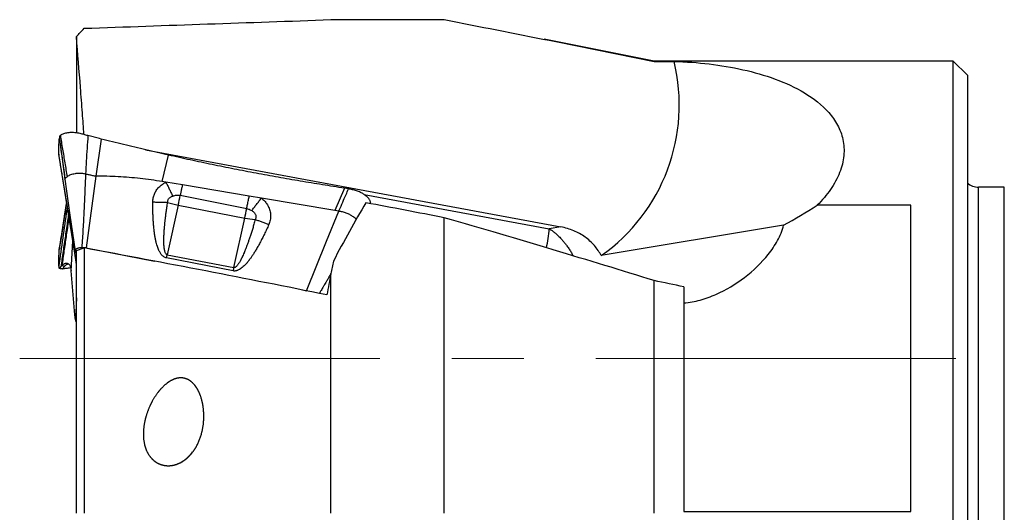
# Model space of a CAD drawing. Units: millimetres. Extents: x 5 to 292, y 5 to 205.
# Drawn here: x 83 to 118, y 98 to 115 of the extents above; entities that cross this region are included whole.
import ezdxf

# ---------------------------------------------------------------- set-up
doc = ezdxf.new("R2010")
doc.units = ezdxf.units.MM
doc.linetypes.add('CENTERX2', pattern=[20.32, 12.7, -2.54, 2.54, -2.54])

msp = doc.modelspace()

# ---------------------------------------------------------------- linework, layer by layer
at = {"color": 7, "linetype": 'Continuous', "lineweight": 30}
for p, q in [((94.3593, 115.2689), (98.3593, 115.2689)), ((85.3829, 114.6691), (85.3829, 111.2684)), ((105.7593, 113.8051), (101.8853, 114.5747)), ((116.3093, 113.8051), (105.7593, 113.8051)), ((105.7593, 113.7962), (105.7593, 113.8051)), ((105.7593, 113.7962), (106.4638, 113.7962)), ((116.8093, 113.3051), (116.3093, 113.8051)), ((116.3093, 92.8051), (116.3093, 113.8051)), ((116.8093, 113.3051), (116.8093, 93.3051)), ((86.2, 111.0693), (85.7919, 111.1744)), ((86.2609, 111.0539), (86.0704, 109.7429)), ((86.2609, 111.0539), (86.2, 111.0693)), ((87.8193, 110.6728), (102.4728, 107.9486)), ((88.4063, 109.5509), (88.6295, 110.4858)), ((86.0704, 109.7429), (85.7322, 107.21)), ((88.5399, 109.5285), (88.4063, 109.5509)), ((89.1223, 109.4307), (88.5399, 109.5285)), ((91.4804, 109.035), (89.1223, 109.4307)), ((89.044, 109.0654), (91.3894, 108.5984)), ((94.8392, 109.3143), (94.5009, 108.5281)), ((94.9805, 109.2925), (94.8392, 109.3143)), ((118.1107, 109.3551), (117.2044, 109.3551)), ((84.9793, 108.4012), (85.0387, 108.7752)), ((88.9727, 108.718), (88.5846, 106.9695)), ((88.9727, 108.718), (91.3198, 108.2601)), ((91.9089, 108.9631), (91.4804, 109.035)), ((94.5009, 108.5281), (91.9089, 108.9631)), ((95.7561, 108.8172), (95.7343, 108.7762)), ((95.7549, 108.7723), (95.7561, 108.8172)), ((114.8093, 108.7134), (111.5152, 108.7134)), ((114.8093, 97.8968), (114.8093, 108.7134)), ((84.9825, 108.4216), (84.9774, 108.3894)), ((84.9794, 108.4044), (84.9827, 108.4216)), ((85.0024, 108.5469), (84.9825, 108.4217)), ((94.2084, 107.442), (94.6384, 108.505)), ((94.6384, 108.505), (94.5009, 108.5281)), ((90.9318, 106.5117), (91.3198, 108.2601)), ((98.3593, 97.8416), (98.3593, 108.2734)), ((110.3234, 108.0129), (103.8913, 106.9347)), ((102.4728, 107.9486), (102.0614, 107.8797)), ((85.1955, 106.4034), (85.2602, 107.4414)), ((93.5012, 105.6944), (94.2084, 107.442)), ((85.3339, 107.0966), (85.3293, 107.0213)), ((85.3829, 106.6252), (85.3293, 107.0213)), ((85.3829, 107.1168), (85.6591, 107.2065)), ((85.3829, 97.8416), (85.3829, 107.1168)), ((85.6591, 107.2065), (85.6591, 97.8416)), ((85.7322, 107.21), (88.1323, 106.7418)), ((88.5594, 106.8543), (88.5846, 106.9695)), ((88.5846, 106.9695), (90.9318, 106.5117)), ((90.9066, 106.3965), (88.5594, 106.8543)), ((84.8578, 106.5763), (84.8729, 106.5915)), ((85.3312, 104.8413), (85.1955, 106.4034)), ((94.3593, 97.8416), (94.3593, 106.3)), ((105.7593, 97.8416), (105.7593, 106.0555)), ((93.3572, 105.7225), (93.5012, 105.6944)), ((93.5341, 105.687), (93.5012, 105.6944)), ((106.8093, 105.8324), (106.8093, 97.8968)), ((85.3829, 105.4459), (85.3457, 104.6739)), ((85.3457, 104.6739), (85.3312, 104.8413)), ((106.8093, 97.8968), (114.8093, 97.8968))]:
    msp.add_line(p, q, dxfattribs=at)
at = {"color": 8, "linetype": 'Continuous', "lineweight": 30}
for p, q in [((95.5362, 109.0927), (102.0614, 107.8797)), ((117.2044, 97.2551), (117.2044, 109.3551)), ((118.1107, 97.2551), (118.1107, 109.3551))]:
    msp.add_line(p, q, dxfattribs=at)
at = {"color": 7, "linetype": 'CENTERX2', "lineweight": 0}
msp.add_line((83.3829, 103.3051), (140.8093, 103.3051), dxfattribs=at)
at = {"color": 7, "linetype": 'Continuous', "lineweight": 30, "flags": 128}
for points in [[(84.9793, 109.6367), (85.1565, 108.3666), (85.3339, 107.0966)], [(84.9661, 106.5602), (84.9119, 106.5682), (84.8578, 106.5763)]]:
    msp.add_lwpolyline(points, dxfattribs=at)
at = {"color": 7, "linetype": 'Continuous', "lineweight": 30}
for centre, radius, start, end in [((100.1323, 112.257), 6.5159, 305.23233, 13.66355), ((117.2044, 109.9551), 0.6, 228.81629, 270), ((77.7679, 111.1995), 11.4763, 347.51227, 349.28295), ((89.559, 111.7245), 3.0632, 251.77872, 258.96472), ((80.1275, 110.739), 11.4635, 347.51168, 349.23802), ((91.8764, 111.093), 2.8871, 258.88509, 266.36088), ((111.6493, 101.9143), 21.2215, 167.48825, 167.80668)]:
    msp.add_arc(centre, radius, start, end, dxfattribs=at)
at = {"color": 8, "linetype": 'Continuous', "lineweight": 30}
msp.add_arc((98.5436, 108.0824), 3.5236, 345.71345, 356.7012, dxfattribs=at)
at = {"color": 7, "linetype": 'Continuous', "lineweight": 30}
for centre, major_axis, ratio, start_param, end_param in [((96.6719, 103.3051), (5.5312, 11.8776), 0.2683571, 1.2179013, 1.4041745), ((93.9639, 103.3051), (56.3046, -10.5759), 0.0995725, 1.5113669, 1.5605716), ((-352.1402, 186.2386), (477.3266, -88.8534), 0.035437, 0.2929535, 0.3435188), ((85.8302, 101.5982), (54.8784, -10.305), 0.0981705, 1.4358011, 1.5923467), ((95.8127, 103.3051), (1.8655, 11.9662), 0.160829, 1.3049172, 1.3429713), ((95.8341, 103.37), (1.8737, 12.0185), 0.1608292, 1.3496629, 1.4135453), ((93.9639, 103.3051), (49.39, -9.2771), 0.0995725, 1.3264384, 1.3483882)]:
    msp.add_ellipse(centre, major_axis=major_axis, ratio=ratio, start_param=start_param, end_param=end_param, dxfattribs=at)
for points in [[(85.3829, 114.6691), (85.4748, 114.7675), (85.5668, 114.8657), (85.6591, 114.9638)], [(85.6591, 114.9638), (88.5591, 115.0658), (91.4592, 115.1675), (94.3593, 115.2689)], [(98.3593, 115.2689), (100.8282, 114.7868), (103.2953, 114.2975), (105.7593, 113.7962)], [(110.3234, 108.0129), (110.7282, 108.2326), (111.1254, 108.4663), (111.5152, 108.7134)]]:
    msp.add_open_spline(points, degree=3, dxfattribs=at)
for points, knots in [([(85.6507, 111.2113), (85.6328, 111.4653), (85.5935, 112.0189), (85.5054, 113.1716), (85.4319, 114.0701), (85.3829, 114.6691)], [0, 0, 0, 0, 0.2202491, 0.4801593, 1, 1, 1, 1]), ([(106.4638, 113.7962), (107.2996, 113.7684), (108.1141, 113.6762), (109.2809, 113.4151), (109.6605, 113.3074), (110.3921, 113.0386), (110.7452, 112.8769), (111.3891, 112.4879), (111.6841, 112.2578), (112.0391, 111.8517), (112.1431, 111.7059), (112.3134, 111.3883), (112.379, 111.2165), (112.4369, 110.9463), (112.4497, 110.8538), (112.4609, 110.6636), (112.4592, 110.5653), (112.4309, 110.2692), (112.3817, 110.0694), (112.223, 109.667), (112.1126, 109.4648), (111.847, 109.0788), (111.6891, 108.8907), (111.5152, 108.7134)], [0, 0, 0, 0, 0.25, 0.25, 0.375, 0.375, 0.5, 0.5, 0.625, 0.625, 0.6875, 0.6875, 0.75, 0.75, 0.78125, 0.78125, 0.8125, 0.8125, 0.875, 0.875, 0.9375, 0.9375, 1, 1, 1, 1]), ([(84.8183, 111.1828), (84.8134, 111.179), (84.8037, 111.1715), (84.7939, 111.1585), (84.7874, 111.1444), (84.785, 111.1233), (84.7836, 111.1057), (84.7824, 111.0918), (84.782, 111.0875), (84.7817, 111.0831), (84.7813, 111.0788), (84.7809, 111.0742), (84.7806, 111.071), (84.7805, 111.0692)], [0, 0, 0, 0, 0.1265926, 0.2532359, 0.3797733, 0.5050714, 0.7779937, 0.8137258, 0.8494901, 0.8851639, 0.9211004, 0.956362, 1, 1, 1, 1]), ([(85.7919, 111.1744), (85.7684, 111.1806), (85.7215, 111.1929), (85.6511, 111.2112), (85.5807, 111.2296), (85.5024, 111.2488), (85.4168, 111.2646), (85.3252, 111.2761), (85.2363, 111.2813), (85.1512, 111.2802), (85.0709, 111.2726), (84.9963, 111.2589), (84.9286, 111.2391), (84.868, 111.2143), (84.8348, 111.1933), (84.8183, 111.1828)], [0, 0, 0, 0, 0.0625425, 0.1250847, 0.1876268, 0.2501331, 0.3334519, 0.4167724, 0.5000918, 0.5834108, 0.66673, 0.7500479, 0.8333661, 0.9166838, 1, 1, 1, 1]), ([(84.8183, 111.1828), (84.8298, 111.1024), (84.8529, 110.9411), (84.8928, 110.6975), (84.9344, 110.4525), (84.976, 110.2073), (85.0163, 109.9631), (85.0398, 109.8015), (85.0515, 109.7209)], [0, 0, 0, 0, 0.1655317, 0.3322833, 0.4997058, 0.6672014, 0.8341573, 1, 1, 1, 1]), ([(85.7919, 111.1744), (85.7805, 111.0252), (85.7576, 110.726), (85.7293, 110.2737), (85.7136, 109.9703), (85.7058, 109.818)], [0, 0, 0, 0, 0.3315252, 0.6645809, 1, 1, 1, 1]), ([(84.761, 110.518), (84.7612, 110.6089), (84.7616, 110.7908), (84.7739, 110.9742), (84.7801, 111.066)], [0, 0, 0, 0, 0.4993565, 1, 1, 1, 1]), ([(84.7805, 111.0692), (84.7804, 111.0686), (84.7804, 111.0674), (84.7802, 111.0663), (84.7802, 111.0658)], [0, 0, 0, 0, 0.5000673, 1, 1, 1, 1]), ([(84.7802, 111.0658), (84.7968, 110.9463), (84.8299, 110.7074), (84.8963, 110.2309), (84.9461, 109.8743), (84.9793, 109.6367)], [0, 0, 0, 0, 0.2504792, 0.5006436, 1, 1, 1, 1]), ([(84.7805, 111.0692), (84.7991, 110.9353), (84.8361, 110.6676), (84.9024, 110.1914), (84.9502, 109.8489), (84.9794, 109.6397)], [0, 0, 0, 0, 0.28052758, 0.56061586, 1, 1, 1, 1]), ([(88.6295, 110.4858), (88.3653, 110.5463), (87.8371, 110.6671), (87.0474, 110.8564), (86.523, 110.9881), (86.2609, 111.0539)], [0, 0, 0, 0, 0.3334317, 0.6667792, 1, 1, 1, 1]), ([(85.3293, 107.0213), (85.233, 107.604), (85.0405, 108.7693), (84.8542, 109.9351), (84.761, 110.518)], [0, 0, 0, 0, 0.5000016, 1, 1, 1, 1]), ([(84.761, 110.518), (84.761, 110.5066), (84.761, 110.4839), (84.765, 110.444), (84.7696, 110.4144), (84.7717, 110.4012)], [0, 0, 0, 0, 0.357744, 0.7135924, 1, 1, 1, 1]), ([(94.8392, 109.3143), (94.5784, 109.3552), (94.0569, 109.4371), (93.2765, 109.5662), (92.4976, 109.7011), (91.7203, 109.8432), (90.9448, 109.9929), (90.1711, 110.1502), (89.3991, 110.3139), (88.886, 110.4285), (88.6295, 110.4858)], [0, 0, 0, 0, 0.1250096, 0.2500126, 0.3750109, 0.5000053, 0.6249968, 0.7499899, 0.8749894, 1, 1, 1, 1]), ([(84.7714, 110.4018), (84.7792, 110.3541), (84.794, 110.262), (84.8157, 110.1286), (84.8359, 110.0047), (84.8546, 109.8904), (84.8717, 109.7856), (84.8874, 109.6902), (84.9015, 109.6043), (84.9141, 109.5279), (84.9251, 109.4611), (84.9346, 109.4037), (84.9425, 109.3558), (84.9486, 109.3187), (84.9533, 109.2906), (84.9568, 109.2692), (84.9598, 109.2511), (84.9624, 109.2354), (84.9651, 109.2187), (84.9687, 109.1974), (84.9735, 109.1683), (84.9794, 109.1328), (84.9863, 109.0913), (84.994, 109.0444), (85.0028, 108.9915), (85.0119, 108.9367), (85.0205, 108.8847), (85.0281, 108.8393), (85.0344, 108.8012), (85.0396, 108.7701), (85.0435, 108.7463), (85.0464, 108.729), (85.0484, 108.7168), (85.0511, 108.7006), (85.0551, 108.6766), (85.0604, 108.6449), (85.0668, 108.6065), (85.0743, 108.5613), (85.083, 108.5089), (85.0928, 108.4502), (85.1034, 108.3865), (85.1158, 108.3121), (85.1292, 108.2311), (85.1433, 108.1463), (85.1565, 108.0674), (85.1674, 108.0018), (85.1763, 107.948), (85.1833, 107.9058), (85.1892, 107.87), (85.194, 107.8402), (85.1978, 107.8167), (85.1996, 107.806), (85.2004, 107.801)], [0, 0, 0, 0, 0.052959, 0.1023931, 0.1483123, 0.1907229, 0.2296283, 0.26503, 0.2969276, 0.3253196, 0.3502032, 0.3715753, 0.3894324, 0.403771, 0.4131469, 0.4210594, 0.4278687, 0.4335736, 0.4388186, 0.4466891, 0.4575906, 0.471528, 0.4866355, 0.5042014, 0.524232, 0.5460007, 0.5657281, 0.582877, 0.5974476, 0.6094161, 0.6188176, 0.6256575, 0.630235, 0.635665, 0.645402, 0.657513, 0.6717087, 0.6892427, 0.7091955, 0.731583, 0.7564234, 0.7821291, 0.8168232, 0.8493617, 0.8797287, 0.9079093, 0.9254745, 0.9420424, 0.9577217, 0.972745, 0.9873552, 1, 1, 1, 1]), ([(85.7058, 109.818), (85.6839, 109.8215), (85.6397, 109.8286), (85.5753, 109.8349), (85.5123, 109.8382), (85.451, 109.838), (85.3918, 109.8341), (85.3248, 109.8254), (85.2521, 109.8099), (85.1772, 109.7864), (85.1092, 109.7572), (85.0707, 109.733), (85.0515, 109.7209)], [0, 0, 0, 0, 0.0781749, 0.1574329, 0.2378, 0.319233, 0.4016875, 0.4852578, 0.6124498, 0.7413248, 0.8709249, 1, 1, 1, 1]), ([(85.7058, 109.818), (85.6972, 109.6022), (85.68, 109.1696), (85.6503, 108.5206), (85.6167, 107.8716), (85.589, 107.4399), (85.5751, 107.2244)], [0, 0, 0, 0, 0.24913488, 0.49937064, 0.75006588, 1, 1, 1, 1]), ([(85.7058, 109.818), (85.7454, 109.8109), (85.8249, 109.7965), (85.9468, 109.7716), (86.0291, 109.7525), (86.0704, 109.7429)], [0, 0, 0, 0, 0.33016755, 0.66369832, 1, 1, 1, 1]), ([(88.4063, 109.5509), (88.2775, 109.5714), (88.0201, 109.6125), (87.632, 109.6603), (87.2431, 109.6979), (86.8531, 109.7243), (86.4621, 109.7405), (86.201, 109.7421), (86.0704, 109.7429)], [0, 0, 0, 0, 0.1669473, 0.3335976, 0.5000892, 0.6665609, 0.8331517, 1, 1, 1, 1]), ([(84.9793, 109.6367), (84.9793, 109.6372), (84.9793, 109.6382), (84.9793, 109.6392), (84.9794, 109.6397)], [0, 0, 0, 0, 0.50219402, 1, 1, 1, 1]), ([(84.9794, 109.6397), (84.9802, 109.6453), (84.982, 109.6566), (84.9915, 109.6718), (85.0071, 109.6874), (85.0274, 109.7036), (85.0434, 109.7151), (85.0515, 109.7209)], [0, 0, 0, 0, 0.1683887, 0.3375155, 0.5091111, 0.7543683, 1, 1, 1, 1]), ([(88.0775, 108.8298), (88.0782, 108.8541), (88.0798, 108.9023), (88.0907, 108.9734), (88.108, 109.0426), (88.1322, 109.1098), (88.1631, 109.175), (88.2008, 109.238), (88.2444, 109.298), (88.2935, 109.354), (88.3476, 109.4051), (88.4068, 109.4514), (88.4708, 109.4933), (88.5167, 109.5166), (88.5399, 109.5285)], [0, 0, 0, 0, 0.08356772, 0.16554861, 0.24667598, 0.32770726, 0.4094024, 0.49250349, 0.57697378, 0.66052599, 0.74388466, 0.82777822, 0.91292171, 1, 1, 1, 1]), ([(88.5399, 109.5285), (88.5598, 109.4887), (88.5997, 109.4089), (88.6597, 109.287), (88.7195, 109.1641), (88.7589, 109.0817), (88.7786, 109.0406)], [0, 0, 0, 0, 0.2497071, 0.4999997, 0.7502934, 1, 1, 1, 1]), ([(89.1223, 109.4307), (89.1134, 109.3903), (89.0955, 109.3095), (89.0694, 109.1874), (89.0524, 109.1061), (89.044, 109.0654)], [0, 0, 0, 0, 0.3333334, 0.666667, 1, 1, 1, 1]), ([(88.7786, 109.0406), (88.8024, 109.0478), (88.8481, 109.0617), (88.9166, 109.0726), (88.9819, 109.0752), (89.0236, 109.0686), (89.044, 109.0654)], [0, 0, 0, 0, 0.2765656, 0.5311177, 0.769775, 1, 1, 1, 1]), ([(94.6384, 108.505), (94.6401, 108.5088), (94.656, 108.5456), (94.7129, 108.6769), (94.8247, 108.9358), (94.9233, 109.1613), (94.9805, 109.2925)], [0, 0, 0, 0, 0.0144248, 0.1401131, 0.5000016, 1, 1, 1, 1]), ([(95.7561, 108.8172), (95.7538, 108.8294), (95.7491, 108.854), (95.7337, 108.8916), (95.7121, 108.9295), (95.6837, 108.9675), (95.649, 109.0049), (95.6085, 109.0412), (95.5628, 109.076), (95.5124, 109.1092), (95.4575, 109.1406), (95.3979, 109.1702), (95.3342, 109.1978), (95.2669, 109.2229), (95.197, 109.2451), (95.1254, 109.2643), (95.0531, 109.2805), (95.0046, 109.2885), (94.9805, 109.2925)], [0, 0, 0, 0, 0.061571, 0.123948, 0.1868424, 0.2499871, 0.3131532, 0.3760831, 0.438444, 0.4999998, 0.5615552, 0.6239159, 0.686846, 0.7500125, 0.8131571, 0.8760514, 0.9384287, 1, 1, 1, 1]), ([(88.5594, 106.8543), (88.5428, 106.8587), (88.509, 106.8676), (88.4619, 106.8944), (88.4176, 106.9307), (88.3801, 106.9729), (88.3479, 107.0183), (88.3201, 107.0653), (88.3001, 107.1052), (88.2862, 107.1359), (88.2777, 107.1555), (88.2694, 107.1758), (88.2613, 107.1967), (88.2533, 107.2183), (88.2455, 107.2405), (88.2296, 107.2882), (88.2071, 107.3651), (88.181, 107.4748), (88.1577, 107.5951), (88.1372, 107.726), (88.1197, 107.8668), (88.1054, 108.0134), (88.0942, 108.1648), (88.0859, 108.3206), (88.0803, 108.4837), (88.0772, 108.6543), (88.0774, 108.7705), (88.0775, 108.8298)], [0, 0, 0, 0, 0.0235803, 0.0480802, 0.0744232, 0.1033573, 0.1270014, 0.1525877, 0.1802583, 0.1900666, 0.2001278, 0.2104453, 0.221022, 0.231861, 0.2429651, 0.2543368, 0.3030237, 0.3562058, 0.4139923, 0.4764684, 0.5437014, 0.6148048, 0.6850002, 0.7585921, 0.8356078, 0.9160702, 1, 1, 1, 1]), ([(88.0775, 108.8298), (88.1214, 108.8298), (88.2094, 108.8297), (88.3411, 108.8269), (88.4722, 108.8222), (88.5582, 108.8174), (88.6012, 108.8149)], [0, 0, 0, 0, 0.24978973, 0.50008253, 0.75033398, 1, 1, 1, 1]), ([(88.5846, 106.9696), (88.5809, 106.9705), (88.5732, 106.9725), (88.5583, 106.981), (88.5409, 106.9981), (88.5236, 107.0268), (88.5085, 107.0645), (88.4956, 107.1112), (88.4849, 107.1671), (88.4766, 107.2322), (88.4705, 107.3107), (88.4674, 107.3935), (88.4669, 107.4723), (88.4678, 107.5414), (88.4697, 107.608), (88.4727, 107.6785), (88.4768, 107.7528), (88.4807, 107.8112), (88.4838, 107.8526), (88.4856, 107.8759), (88.4875, 107.8994), (88.4895, 107.9234), (88.4916, 107.9477), (88.4966, 108.0045), (88.5051, 108.0915), (88.5181, 108.2107), (88.5336, 108.3404), (88.5526, 108.4857), (88.5754, 108.6474), (88.5924, 108.7581), (88.6012, 108.8149)], [0, 0, 0, 0, 0.0059539, 0.0121819, 0.0262761, 0.0436093, 0.0648761, 0.0904519, 0.1205518, 0.1553066, 0.1948005, 0.245812, 0.2869854, 0.3202834, 0.3556246, 0.3930137, 0.432454, 0.4739488, 0.4861023, 0.498451, 0.5109952, 0.5237346, 0.5366695, 0.5497997, 0.6143326, 0.6756248, 0.740385, 0.8220039, 0.9085417, 1, 1, 1, 1]), ([(88.6012, 108.8149), (88.601, 108.8276), (88.6006, 108.8524), (88.6087, 108.8886), (88.6231, 108.9224), (88.644, 108.9536), (88.6705, 108.9817), (88.7022, 109.0058), (88.7385, 109.026), (88.765, 109.0356), (88.7786, 109.0406)], [0, 0, 0, 0, 0.1232005, 0.2416325, 0.35923, 0.4798468, 0.6044707, 0.7307853, 0.8617709, 1, 1, 1, 1]), ([(91.3894, 108.5984), (91.3992, 108.6471), (91.4187, 108.7446), (91.4492, 108.8907), (91.47, 108.9869), (91.4804, 109.035)], [0, 0, 0, 0, 0.33333288, 0.66666766, 1, 1, 1, 1]), ([(91.569, 108.5257), (91.5965, 108.5628), (91.6516, 108.6369), (91.7364, 108.7472), (91.8222, 108.8565), (91.88, 108.9276), (91.9089, 108.9631)], [0, 0, 0, 0, 0.2496985, 0.5000005, 0.7503034, 1, 1, 1, 1]), ([(91.9089, 108.9631), (91.9274, 108.9482), (91.9642, 108.9187), (92.0143, 108.8695), (92.06, 108.8173), (92.1045, 108.7566), (92.1462, 108.6872), (92.1824, 108.6085), (92.2092, 108.5271), (92.2268, 108.4441), (92.2346, 108.3601), (92.2329, 108.276), (92.2214, 108.1926), (92.2009, 108.1105), (92.1796, 108.0581), (92.1688, 108.0317)], [0, 0, 0, 0, 0.0675884, 0.1341377, 0.2000692, 0.2658157, 0.3496266, 0.432265, 0.5146913, 0.5961037, 0.6767407, 0.7575993, 0.8381001, 0.9185652, 1, 1, 1, 1]), ([(85.0575, 108.6624), (85.0523, 108.6266), (84.9514, 107.9263), (84.8537, 107.2254), (84.761, 106.5604)], [0, 0, 0, 0, 0.0510884, 1, 1, 1, 1]), ([(84.7802, 107.1493), (84.7968, 107.2535), (84.8299, 107.4619), (84.8963, 107.879), (84.9461, 108.1924), (84.9793, 108.4012)], [0, 0, 0, 0, 0.2504792, 0.5006435, 1, 1, 1, 1]), ([(84.7805, 107.1533), (84.7991, 107.2699), (84.8361, 107.503), (84.9024, 107.9205), (84.9502, 108.2209), (84.9794, 108.4044)], [0, 0, 0, 0, 0.2805275, 0.5606159, 1, 1, 1, 1]), ([(84.9793, 108.4012), (84.9793, 108.4017), (84.9793, 108.4028), (84.9793, 108.4039), (84.9794, 108.4044)], [0, 0, 0, 0, 0.50219695, 1, 1, 1, 1]), ([(91.3894, 108.5984), (91.4097, 108.5935), (91.4509, 108.5834), (91.5112, 108.5586), (91.5494, 108.5369), (91.569, 108.5257)], [0, 0, 0, 0, 0.3193273, 0.6502278, 1, 1, 1, 1]), ([(91.569, 108.5257), (91.5841, 108.5159), (91.6133, 108.4969), (91.6506, 108.4625), (91.6806, 108.4247), (91.7022, 108.3835), (91.7154, 108.3406), (91.7186, 108.2969), (91.7119, 108.2529), (91.6995, 108.2257), (91.6931, 108.2118)], [0, 0, 0, 0, 0.1427171, 0.2762511, 0.4036792, 0.5286112, 0.6487269, 0.7637355, 0.8789625, 1, 1, 1, 1]), ([(95.2513, 108.2149), (95.2465, 108.2206), (95.2278, 108.2423), (95.1858, 108.2785), (95.1315, 108.3192), (95.0762, 108.3539), (95.0221, 108.3834), (94.964, 108.4109), (94.9025, 108.436), (94.8384, 108.4582), (94.7725, 108.4773), (94.7057, 108.4933), (94.6607, 108.5012), (94.6384, 108.505)], [0, 0, 0, 0, 0.0435752, 0.1670966, 0.2884755, 0.3786755, 0.4691187, 0.5594679, 0.6493761, 0.738547, 0.8267859, 0.9139584, 1, 1, 1, 1]), ([(92.1688, 108.0317), (92.1428, 107.9739), (92.0919, 107.8607), (92.0138, 107.6962), (91.9365, 107.5404), (91.8599, 107.3933), (91.7838, 107.2547), (91.7112, 107.1298), (91.6426, 107.0184), (91.5784, 106.9204), (91.5283, 106.8489), (91.4928, 106.8008), (91.4721, 106.7734), (91.4514, 106.747), (91.431, 106.7214), (91.4106, 106.6969), (91.3905, 106.6732), (91.3547, 106.6327), (91.3035, 106.5789), (91.2356, 106.5175), (91.1694, 106.4677), (91.1116, 106.4337), (91.0652, 106.4132), (91.0302, 106.4017), (90.9935, 106.3938), (90.9519, 106.3901), (90.9216, 106.3943), (90.9066, 106.3965)], [0, 0, 0, 0, 0.08897835, 0.17408521, 0.25534568, 0.33278793, 0.40644501, 0.47664139, 0.53480005, 0.58933226, 0.64028593, 0.65664907, 0.67261551, 0.68818789, 0.70336915, 0.71816284, 0.73257205, 0.74660066, 0.79334855, 0.83553024, 0.87344721, 0.90751402, 0.92774381, 0.94318409, 0.95794904, 0.97920352, 1, 1, 1, 1]), ([(91.6931, 108.2118), (91.6776, 108.1577), (91.6474, 108.0524), (91.6014, 107.8991), (91.5565, 107.7547), (91.5126, 107.6191), (91.47, 107.4924), (91.4287, 107.3746), (91.3968, 107.2872), (91.3743, 107.2276), (91.3609, 107.1929), (91.3478, 107.1591), (91.3347, 107.1262), (91.3218, 107.0942), (91.309, 107.0631), (91.2895, 107.0164), (91.2633, 106.956), (91.2377, 106.9001), (91.22, 106.8628), (91.2099, 106.8421), (91.199, 106.8203), (91.1883, 106.7992), (91.1777, 106.7789), (91.1628, 106.7511), (91.1437, 106.717), (91.1189, 106.6757), (91.0935, 106.637), (91.0676, 106.6016), (91.0409, 106.5698), (91.0135, 106.5427), (90.985, 106.522), (90.9614, 106.5123), (90.9438, 106.5101), (90.9357, 106.5112), (90.9318, 106.5117)], [0, 0, 0, 0, 0.0891588, 0.1736431, 0.2534548, 0.3285957, 0.3990682, 0.4648753, 0.5260212, 0.5460362, 0.5655847, 0.584667, 0.6032834, 0.6214341, 0.6391198, 0.6563407, 0.7013046, 0.7427679, 0.7531992, 0.7663538, 0.7791265, 0.7915185, 0.8035304, 0.8151633, 0.8410901, 0.8649345, 0.8906352, 0.9134655, 0.9334971, 0.9553957, 0.9731904, 0.9875965, 0.9939416, 1, 1, 1, 1]), ([(91.6931, 108.2118), (91.7318, 108.1983), (91.8092, 108.1713), (91.928, 108.1272), (92.048, 108.0809), (92.1286, 108.0481), (92.1688, 108.0317)], [0, 0, 0, 0, 0.2496401, 0.4998825, 0.7501845, 1, 1, 1, 1]), ([(106.8093, 105.2651), (107.0052, 105.2787), (107.1979, 105.316), (107.5755, 105.4211), (107.7598, 105.4891), (108.2972, 105.727), (108.6355, 105.9306), (109.2594, 106.4052), (109.5467, 106.6779), (109.9077, 107.1329), (110.0169, 107.2927), (110.203, 107.636), (110.2803, 107.8201), (110.3234, 108.0129)], [0, 0, 0, 0, 0.125, 0.125, 0.25, 0.25, 0.5, 0.5, 0.75, 0.75, 0.875, 0.875, 1, 1, 1, 1]), ([(84.9075, 107.9523), (84.9053, 107.9382), (84.8997, 107.9038), (84.8912, 107.8513), (84.8824, 107.7971), (84.8747, 107.7499), (84.8682, 107.7095), (84.8627, 107.6761), (84.8586, 107.6511), (84.8557, 107.6332), (84.8535, 107.62), (84.8515, 107.6078), (84.8494, 107.5951), (84.8472, 107.582), (84.8453, 107.5701), (84.8439, 107.562), (84.8436, 107.5603), (84.8415, 107.5479), (84.8383, 107.5291), (84.8334, 107.5007), (84.8269, 107.4637), (84.8187, 107.4176), (84.8091, 107.3625), (84.7981, 107.2985), (84.7906, 107.2524), (84.7866, 107.2279)], [0, 0, 0, 0, 0.0540334, 0.1324161, 0.2020867, 0.2630371, 0.3152624, 0.3587577, 0.3935178, 0.4138556, 0.4299868, 0.4468078, 0.4652781, 0.4854171, 0.5052707, 0.5203334, 0.5328694, 0.5530445, 0.5837805, 0.6254465, 0.6781791, 0.7420259, 0.8169839, 0.9030084, 1, 1, 1, 1]), ([(103.8913, 106.9347), (103.8283, 107.0616), (103.7469, 107.1832), (103.5568, 107.403), (103.4456, 107.5041), (103.2001, 107.6797), (103.0671, 107.7537), (102.781, 107.8741), (102.6291, 107.9196), (102.4728, 107.9486)], [0, 0, 0, 0, 0.25, 0.25, 0.5, 0.5, 0.75, 0.75, 1, 1, 1, 1]), ([(84.761, 106.5604), (84.7612, 106.6588), (84.7616, 106.8558), (84.7739, 107.0512), (84.7801, 107.1491)], [0, 0, 0, 0, 0.4993568, 1, 1, 1, 1]), ([(84.7805, 107.1533), (84.7804, 107.1527), (84.7804, 107.1514), (84.7802, 107.15), (84.7802, 107.1493)], [0, 0, 0, 0, 0.500076, 1, 1, 1, 1]), ([(84.787, 107.228), (84.7866, 107.2251), (84.7843, 107.2099), (84.7836, 107.1934), (84.7824, 107.1781), (84.782, 107.1734), (84.7817, 107.1686), (84.7813, 107.1638), (84.7809, 107.1587), (84.7806, 107.1553), (84.7805, 107.1533)], [0, 0, 0, 0, 0.1156024, 0.6032921, 0.6671447, 0.7310555, 0.7947949, 0.8590155, 0.9220237, 1, 1, 1, 1]), ([(85.3339, 107.0966), (85.3353, 107.1058), (85.3381, 107.1239), (85.3523, 107.1483), (85.3737, 107.17), (85.4027, 107.1884), (85.4378, 107.2036), (85.4786, 107.2148), (85.5243, 107.2222), (85.5581, 107.2237), (85.5751, 107.2244)], [0, 0, 0, 0, 0.1277899, 0.2522269, 0.3759478, 0.5016308, 0.6274685, 0.7507784, 0.874106, 1, 1, 1, 1]), ([(85.5751, 107.2244), (85.5878, 107.2245), (85.6129, 107.2245), (85.652, 107.2218), (85.6919, 107.2172), (85.7187, 107.2124), (85.7322, 107.21)], [0, 0, 0, 0, 0.251348, 0.5000468, 0.7487218, 1, 1, 1, 1]), ([(84.8729, 106.5915), (84.8854, 106.6019), (84.9103, 106.6227), (84.9479, 106.6453), (84.9848, 106.661), (85.0204, 106.6686), (85.054, 106.668), (85.085, 106.6586), (85.1131, 106.6401), (85.1377, 106.6122), (85.1585, 106.5748), (85.1752, 106.5276), (85.1881, 106.4713), (85.193, 106.4261), (85.1955, 106.4034)], [0, 0, 0, 0, 0.0825499, 0.1659103, 0.2496772, 0.3335314, 0.4172541, 0.5007144, 0.5838817, 0.6668066, 0.7496287, 0.832579, 0.9159248, 1, 1, 1, 1]), ([(84.9661, 106.5602), (84.9753, 106.5701), (84.9936, 106.5898), (85.0217, 106.6128), (85.0495, 106.6304), (85.0758, 106.6427), (85.0922, 106.6456), (85.0998, 106.6469)], [0, 0, 0, 0, 0.2093004, 0.4169953, 0.6222862, 0.824824, 1, 1, 1, 1]), ([(84.761, 106.5604), (84.761, 106.5498), (84.7609, 106.5285), (84.7654, 106.507), (84.7726, 106.493), (84.7825, 106.4873), (84.7945, 106.4895), (84.8077, 106.4993), (84.8213, 106.5156), (84.8299, 106.5319), (84.8341, 106.54)], [0, 0, 0, 0, 0.1253132, 0.2499643, 0.3745697, 0.4993825, 0.6244598, 0.7498096, 0.8751597, 1, 1, 1, 1]), ([(84.7827, 106.4887), (84.8007, 106.4862), (84.8367, 106.4812), (84.8728, 106.4761), (84.8908, 106.4736)], [0, 0, 0, 0, 0.4998962, 1, 1, 1, 1]), ([(84.8341, 106.54), (84.8374, 106.5464), (84.844, 106.5592), (84.8532, 106.5706), (84.8578, 106.5763)], [0, 0, 0, 0, 0.4993437, 1, 1, 1, 1]), ([(84.8902, 106.4743), (84.8934, 106.4742), (84.9005, 106.4738), (84.9121, 106.4816), (84.9234, 106.4935), (84.9334, 106.5071), (84.9396, 106.519), (84.9428, 106.525)], [0, 0, 0, 0, 0.2041763, 0.4643588, 0.6410627, 0.8198269, 1, 1, 1, 1]), ([(84.8952, 106.4738), (84.9399, 106.4803), (85.0316, 106.4935), (85.1256, 106.5073), (85.1748, 106.5146), (85.1771, 106.5149)], [0, 0, 0, 0, 0.4755769, 0.9754104, 1, 1, 1, 1]), ([(84.9428, 106.525), (84.9458, 106.5307), (84.9523, 106.5432), (84.9612, 106.5542), (84.9661, 106.5602)], [0, 0, 0, 0, 0.4582316, 1, 1, 1, 1]), ([(94.3594, 106.3005), (94.3561, 106.2949), (94.3499, 106.2844), (94.3423, 106.2712), (94.3371, 106.2625), (94.3346, 106.2581), (94.3333, 106.2559), (94.3326, 106.2547), (94.3323, 106.2542), (94.3322, 106.2539), (94.3321, 106.2538), (94.332, 106.2537), (94.332, 106.2537), (94.332, 106.2537), (94.3313, 106.2524), (94.325, 106.2417), (94.3142, 106.2229), (94.2983, 106.1953), (94.2808, 106.1651), (94.2597, 106.1285), (94.2348, 106.0855), (94.2063, 106.0361), (94.174, 105.9803), (94.1381, 105.9181), (94.0839, 105.8241), (94.0225, 105.7179), (93.974, 105.6354), (93.9549, 105.6028)], [0, 0, 0, 0, 0.0241559, 0.0457521, 0.0565971, 0.0620319, 0.0647517, 0.0661126, 0.0667928, 0.0671333, 0.0673035, 0.0673885, 0.0674314, 0.0674528, 0.0674737, 0.0729529, 0.1137516, 0.1478554, 0.191095, 0.243471, 0.3049836, 0.3756316, 0.4554159, 0.5443361, 0.6423929, 0.8584791, 1, 1, 1, 1]), ([(85.3457, 104.6739), (85.3481, 104.6618), (85.3528, 104.6376), (85.3657, 104.6071), (85.378, 104.5896), (85.3829, 104.5826)], [0, 0, 0, 0, 0.3724617, 0.7497998, 1, 1, 1, 1]), ([(89.0379, 99.6135), (89.2617, 99.7468), (89.3834, 99.8634), (89.59, 100.1353), (89.6689, 100.2839), (89.851, 100.7589), (89.8965, 101.1046), (89.8568, 101.6203), (89.8258, 101.7897), (89.7417, 102.0385), (89.7076, 102.1191), (89.6237, 102.2725), (89.5735, 102.3458), (89.4542, 102.4734), (89.3835, 102.5289), (89.2244, 102.6034), (89.1365, 102.6216), (88.9596, 102.6156), (88.8731, 102.5924), (88.7131, 102.5223), (88.6384, 102.4753), (88.4308, 102.3147), (88.3149, 102.1838), (88.1131, 101.9004), (88.0296, 101.7502), (87.891, 101.4362), (87.836, 101.2707), (87.7622, 100.939), (87.7424, 100.7714), (87.7488, 100.4311), (87.7751, 100.2614), (87.8669, 100.0216), (87.9055, 99.9461), (88.0027, 99.8056), (88.0616, 99.741), (88.1968, 99.6337), (88.2744, 99.5902), (88.4385, 99.5321), (88.5272, 99.5169), (88.7023, 99.5151), (88.7906, 99.5284), (88.9576, 99.5775), (89.0379, 99.6135), (89.2617, 99.7468)], [-0.03125, -0.03125, 0, 0, 0.0625, 0.0625, 0.125, 0.125, 0.25, 0.25, 0.3125, 0.3125, 0.34375, 0.34375, 0.375, 0.375, 0.40625, 0.40625, 0.4375, 0.4375, 0.46875, 0.46875, 0.5, 0.5, 0.5625, 0.5625, 0.625, 0.625, 0.6875, 0.6875, 0.75, 0.75, 0.8125, 0.8125, 0.84375, 0.84375, 0.875, 0.875, 0.90625, 0.90625, 0.9375, 0.9375, 0.96875, 0.96875, 1, 1, 1.0625, 1.0625])]:
    msp.add_open_spline(points, degree=3, knots=knots, dxfattribs=at)
at = {"color": 8, "linetype": 'Continuous', "lineweight": 30}
for points, knots in [([(85.1038, 108.3841), (85.0935, 108.3153), (85.0563, 108.0659), (84.9925, 107.635), (84.9125, 107.0892), (84.8604, 106.7237), (84.8341, 106.54)], [0, 0, 0, 0, 0.1120647, 0.4058881, 0.7013272, 1, 1, 1, 1]), ([(85.1191, 108.2921), (85.1097, 108.2287), (85.0757, 107.9989), (85.0175, 107.6019), (84.9444, 107.0987), (84.8969, 106.7612), (84.8729, 106.5915)], [0, 0, 0, 0, 0.1119919, 0.4056369, 0.7010493, 1, 1, 1, 1]), ([(102.0614, 107.8797), (102.0782, 107.8704), (102.1117, 107.8517), (102.1611, 107.8184), (102.2104, 107.7817), (102.2572, 107.7434), (102.3015, 107.7048), (102.3489, 107.6613), (102.4008, 107.6111), (102.4567, 107.5539), (102.5206, 107.4848), (102.5911, 107.403), (102.671, 107.3016), (102.7495, 107.1913), (102.824, 107.0706), (102.8732, 106.9836), (102.8948, 106.936), (102.897, 106.9309)], [0, 0, 0, 0, 0.0474487, 0.0948982, 0.1436212, 0.192348, 0.2352277, 0.278281, 0.3386311, 0.3990727, 0.4594644, 0.5531451, 0.6468497, 0.7592057, 0.8715759, 0.9863333, 1, 1, 1, 1])]:
    msp.add_open_spline(points, degree=3, knots=knots, dxfattribs=at)

doc.saveas('drawing.dxf')
